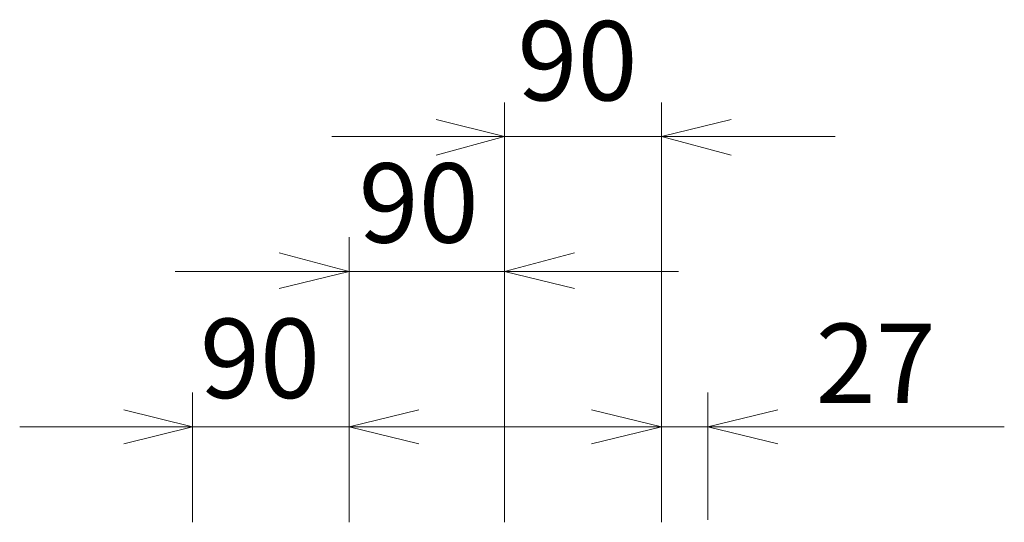
# Model space of a CAD drawing. Extents: x -1270.37 to -1263.32, y -2122.33 to -2113.33.
# Drawn here: x -1269.33 to -1268.76, y -2115.88 to -2115.59 of the extents above; entities that cross this region are included whole.
import ezdxf

# ---------------------------------------------------------------- set-up
doc = ezdxf.new("R2010")
doc.units = 0
doc.header["$MEASUREMENT"] = 0
doc.layers.add('SIZE', color=30, linetype='CONTINUOUS')
doc.styles.get("Standard").update_dxf_attribs({"font": 'arial.ttf'})

msp = doc.modelspace()

# ---------------------------------------------------------------- linework, layer by layer
at = {"layer": 'SIZE', "lineweight": 9}
for points in [[(-1269.05184, -2115.87853), (-1269.05184, -2115.63637)], [(-1268.96148, -2115.87853), (-1268.96148, -2115.63637)], [(-1269.09138, -2115.64625), (-1269.05184, -2115.65613)], [(-1268.96148, -2115.65613), (-1268.92123, -2115.64625)], [(-1269.05184, -2115.65613), (-1269.15138, -2115.65613)], [(-1269.05184, -2115.65613), (-1269.09138, -2115.66672)], [(-1269.05184, -2115.65613), (-1268.96148, -2115.65613), (-1268.86121, -2115.65613)], [(-1268.92123, -2115.66672), (-1268.96148, -2115.65613)], [(-1269.14151, -2115.87853), (-1269.14151, -2115.71403)], [(-1269.05184, -2115.87853), (-1269.05184, -2115.71403)], [(-1269.18175, -2115.72321), (-1269.14151, -2115.7338)], [(-1269.05184, -2115.7338), (-1269.0116, -2115.72321)], [(-1269.14151, -2115.7338), (-1269.24176, -2115.7338)], [(-1269.14151, -2115.7338), (-1269.18175, -2115.74369)], [(-1269.14151, -2115.7338), (-1269.05184, -2115.7338), (-1268.95158, -2115.7338)], [(-1269.0116, -2115.74369), (-1269.05184, -2115.7338)], [(-1269.23187, -2115.87853), (-1269.23187, -2115.80371)], [(-1269.14151, -2115.87853), (-1269.14151, -2115.80371)], [(-1268.96148, -2115.87851), (-1268.96148, -2115.80369)], [(-1268.93464, -2115.87712), (-1268.93464, -2115.80369)], [(-1269.27141, -2115.81357), (-1269.23188, -2115.82346)], [(-1269.14151, -2115.82346), (-1269.10125, -2115.81357)], [(-1269.00172, -2115.81357), (-1268.96148, -2115.82345)], [(-1268.93464, -2115.82345), (-1268.8944, -2115.81357)], [(-1269.23187, -2115.82346), (-1269.33141, -2115.82346)], [(-1269.23187, -2115.82346), (-1269.27141, -2115.83336)], [(-1269.23187, -2115.82346), (-1269.14151, -2115.82346), (-1269.04125, -2115.82346)], [(-1269.10125, -2115.83334), (-1269.14151, -2115.82346)], [(-1268.93464, -2115.82345), (-1268.96148, -2115.82345), (-1269.06172, -2115.82345)], [(-1268.96148, -2115.82345), (-1269.00172, -2115.83334)], [(-1268.8944, -2115.83333), (-1268.93464, -2115.82345)], [(-1268.93464, -2115.82345), (-1268.76378, -2115.82345)]]:
    msp.add_lwpolyline(points, dxfattribs=at)

# ---------------------------------------------------------------- texts
at = {"layer": 'SIZE', "char_height": 0.0457403, "attachment_point": 7}
for s, insert in [('\\fArial|b0|i0|c0|p34;\\W1;90', (-1269.04449, -2115.63523)), ('\\fArial|b0|i0|c0|p34;\\W1;90', (-1269.13602, -2115.71721)), ('{\\fArial|b0|i0|c0|p34;90}', (-1269.22753, -2115.80683)), ('{\\fArial|b0|i0|c0|p34;27}', (-1268.87252, -2115.80966))]:
    msp.add_mtext(s, dxfattribs=dict(at, insert=insert))

doc.saveas('drawing.dxf')
